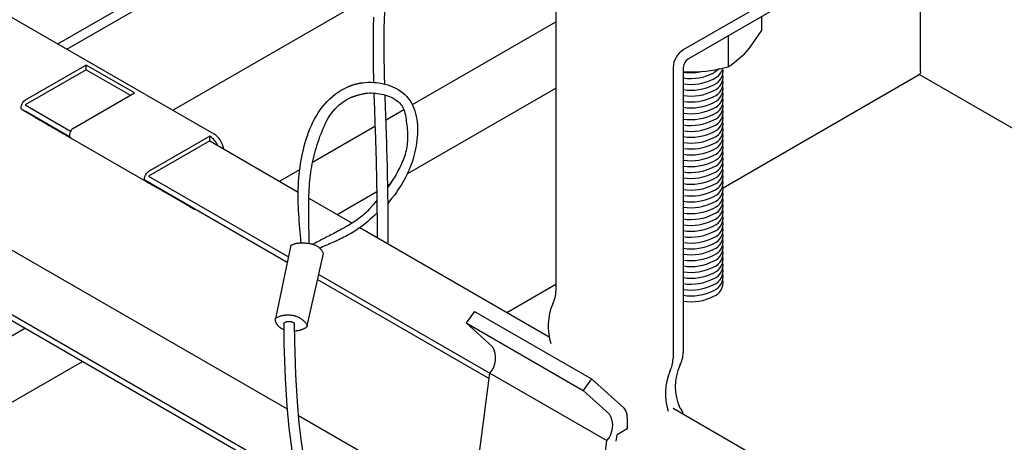
# Model space of a CAD drawing. Extents: x 0 to 282, y 0 to 195.
# Drawn here: x 41 to 77, y 25 to 40 of the extents above; entities that cross this region are included whole.
import ezdxf

# ---------------------------------------------------------------- set-up
doc = ezdxf.new("R2010")
doc.units = 0
doc.layers.get('0').update_dxf_attribs({"linetype": 'CONTINUOUS'})
for name, color, linetype in [('BBクリッパー', 7, 'CONTINUOUS'), ('天井ボード', 7, 'CONTINUOUS'), ('天井下地', 7, 'CONTINUOUS'), ('文字_図枠_寸法', 7, 'CONTINUOUS')]:
    doc.layers.add(name, color=color, linetype=linetype)

msp = doc.modelspace()

# ---------------------------------------------------------------- linework, layer by layer
at = {"color": 7}
for p, q in [((50.626, 32.125), (50.06, 29.468)), ((51.219, 29.203), (51.805, 31.821))]:
    msp.add_line(p, q, dxfattribs=at)
for points in [[(52.69, 37.882), (52.707, 37.889), (52.724, 37.895), (52.74, 37.902), (52.757, 37.909), (52.774, 37.915), (52.79, 37.922), (52.807, 37.928), (52.824, 37.935), (52.841, 37.941), (52.858, 37.947), (52.875, 37.953), (52.892, 37.958), (52.909, 37.964), (52.926, 37.969), (52.943, 37.974), (52.96, 37.979), (52.978, 37.983), (52.995, 37.988), (53.012, 37.992), (53.03, 37.996), (53.047, 37.999), (53.065, 38.003), (53.082, 38.006), (53.1, 38.01), (53.118, 38.013), (53.136, 38.016), (53.153, 38.019), (53.171, 38.022), (53.189, 38.024), (53.207, 38.027), (53.224, 38.03), (53.242, 38.033)], [(53.214, 38.029), (53.316, 38.04), (53.419, 38.047), (53.523, 38.049), (53.626, 38.045), (53.73, 38.037), (53.834, 38.023), (53.937, 38.004), (54.04, 37.98), (54.141, 37.95), (54.241, 37.915), (54.338, 37.875), (54.432, 37.83), (54.523, 37.78), (54.609, 37.724), (54.691, 37.664), (54.767, 37.598), (54.837, 37.527), (54.901, 37.451), (54.959, 37.37), (55.01, 37.285), (55.055, 37.196), (55.094, 37.103), (55.127, 37.007), (55.155, 36.908), (55.178, 36.806), (55.196, 36.702), (55.21, 36.596), (55.218, 36.489), (55.223, 36.381), (55.223, 36.272), (55.22, 36.163), (55.213, 36.054), (55.203, 35.946), (55.189, 35.838), (55.172, 35.732), (55.153, 35.627), (55.131, 35.523), (55.107, 35.422), (55.079, 35.321), (55.05, 35.222), (55.018, 35.124), (54.983, 35.028), (54.946, 34.933), (54.907, 34.839), (54.865, 34.747), (54.821, 34.656), (54.775, 34.566), (54.727, 34.477), (54.677, 34.39), (54.624, 34.303), (54.57, 34.218), (54.514, 34.133), (54.455, 34.049), (54.383, 33.951), (54.283, 33.822), (54.141, 33.643)], [(51.002, 32.213), (50.989, 32.343), (50.976, 32.474), (50.964, 32.604), (50.952, 32.734), (50.941, 32.865), (50.93, 32.995), (50.921, 33.125), (50.912, 33.256), (50.905, 33.386), (50.899, 33.516), (50.894, 33.647), (50.892, 33.778), (50.891, 33.908), (50.892, 34.039), (50.895, 34.169), (50.9, 34.3), (50.907, 34.43), (50.916, 34.561), (50.928, 34.691), (50.942, 34.821), (50.958, 34.951), (50.977, 35.081), (50.998, 35.211), (51.021, 35.34), (51.048, 35.469), (51.077, 35.598), (51.109, 35.726), (51.143, 35.854), (51.181, 35.98), (51.222, 36.106), (51.267, 36.231), (51.316, 36.353), (51.368, 36.475), (51.424, 36.594), (51.484, 36.71), (51.549, 36.825), (51.618, 36.936), (51.692, 37.044), (51.771, 37.15), (51.855, 37.251), (51.944, 37.349), (52.037, 37.443), (52.136, 37.531), (52.238, 37.614), (52.345, 37.692), (52.456, 37.762), (52.571, 37.826), (52.69, 37.882)], [(52.821, 37.502), (52.837, 37.508), (52.853, 37.514), (52.869, 37.519), (52.884, 37.525), (52.9, 37.531), (52.916, 37.536), (52.932, 37.542), (52.948, 37.547), (52.964, 37.553), (52.98, 37.558), (52.996, 37.563), (53.012, 37.568), (53.028, 37.573), (53.044, 37.578), (53.06, 37.583), (53.076, 37.588), (53.092, 37.592), (53.109, 37.596), (53.125, 37.601), (53.141, 37.605), (53.157, 37.609), (53.174, 37.612), (53.19, 37.616), (53.207, 37.62), (53.223, 37.623), (53.24, 37.627), (53.256, 37.63), (53.272, 37.634), (53.289, 37.637), (53.306, 37.64), (53.322, 37.643), (53.339, 37.647)], [(53.339, 37.647), (53.41, 37.654), (53.481, 37.658), (53.553, 37.659), (53.625, 37.657), (53.697, 37.652), (53.77, 37.644), (53.842, 37.633), (53.914, 37.619), (53.987, 37.602), (54.059, 37.581), (54.131, 37.558), (54.202, 37.531), (54.271, 37.501), (54.339, 37.468), (54.403, 37.431), (54.464, 37.39), (54.521, 37.345), (54.573, 37.297), (54.62, 37.245), (54.661, 37.188), (54.695, 37.128), (54.724, 37.064), (54.748, 36.997), (54.767, 36.927), (54.782, 36.855), (54.796, 36.783), (54.807, 36.709), (54.817, 36.636), (54.826, 36.562), (54.835, 36.489), (54.843, 36.416), (54.849, 36.343), (54.855, 36.271), (54.859, 36.199), (54.861, 36.127), (54.862, 36.055), (54.861, 35.984), (54.858, 35.913), (54.853, 35.842), (54.845, 35.772), (54.835, 35.701), (54.823, 35.632), (54.808, 35.562), (54.79, 35.493), (54.771, 35.424), (54.748, 35.355), (54.724, 35.287), (54.699, 35.22), (54.671, 35.153), (54.642, 35.087), (54.612, 35.021), (54.58, 34.956), (54.547, 34.891), (54.514, 34.828), (54.479, 34.764), (54.444, 34.702), (54.408, 34.64), (54.371, 34.578), (54.333, 34.518), (54.294, 34.457), (54.255, 34.397), (54.215, 34.337), (54.174, 34.278), (54.133, 34.219)], [(51.294, 32.19), (51.291, 32.293), (51.288, 32.397), (51.285, 32.5), (51.283, 32.603), (51.28, 32.707), (51.278, 32.81), (51.276, 32.914), (51.274, 33.017), (51.272, 33.121), (51.271, 33.224), (51.271, 33.328), (51.271, 33.432), (51.271, 33.536), (51.272, 33.639), (51.274, 33.743), (51.276, 33.847), (51.279, 33.951), (51.284, 34.054), (51.289, 34.158), (51.296, 34.261), (51.303, 34.365), (51.313, 34.468), (51.323, 34.57), (51.335, 34.673), (51.349, 34.775), (51.365, 34.877), (51.382, 34.979), (51.401, 35.08), (51.422, 35.181), (51.444, 35.282), (51.469, 35.382), (51.494, 35.482), (51.522, 35.582), (51.551, 35.682), (51.581, 35.781), (51.613, 35.88), (51.647, 35.979), (51.682, 36.078), (51.719, 36.177), (51.757, 36.275), (51.797, 36.372), (51.84, 36.468), (51.885, 36.563), (51.933, 36.656), (51.984, 36.746), (52.039, 36.835), (52.098, 36.92), (52.161, 37.002), (52.228, 37.08), (52.3, 37.154), (52.377, 37.224), (52.459, 37.289), (52.545, 37.35), (52.634, 37.406), (52.726, 37.457), (52.821, 37.502)], [(53.748, 33.752), (53.598, 33.576), (53.485, 33.448), (53.402, 33.358), (53.339, 33.295), (53.289, 33.249), (53.241, 33.209), (53.193, 33.171), (53.144, 33.133), (53.095, 33.096), (53.044, 33.06), (52.994, 33.025), (52.942, 32.99), (52.89, 32.956), (52.838, 32.923), (52.785, 32.89), (52.732, 32.858), (52.678, 32.826), (52.624, 32.795), (52.57, 32.764), (52.516, 32.734), (52.461, 32.704), (52.407, 32.674), (52.352, 32.644), (52.297, 32.615), (52.242, 32.586), (52.187, 32.557), (52.132, 32.528), (52.077, 32.499), (52.022, 32.471), (51.967, 32.442), (51.912, 32.414), (51.857, 32.386), (51.802, 32.357), (51.747, 32.329), (51.692, 32.301), (51.636, 32.273), (51.581, 32.246), (51.526, 32.218), (51.471, 32.19), (51.416, 32.162)], [(53.753, 33.302), (53.661, 33.212), (53.574, 33.131), (53.493, 33.056), (53.417, 32.989), (53.344, 32.927), (53.275, 32.872), (53.209, 32.82), (53.146, 32.773), (53.084, 32.73), (53.024, 32.69), (52.965, 32.652), (52.906, 32.616), (52.847, 32.58), (52.788, 32.546), (52.728, 32.513), (52.668, 32.48), (52.608, 32.448), (52.547, 32.416), (52.486, 32.385), (52.425, 32.355), (52.363, 32.325), (52.301, 32.296), (52.239, 32.267), (52.177, 32.238), (52.114, 32.21), (52.052, 32.183), (51.989, 32.155), (51.926, 32.128), (51.863, 32.101), (51.8, 32.074), (51.737, 32.047), (51.674, 32.02)], [(50.626, 32.125), (50.648, 32.135), (50.67, 32.144), (50.692, 32.153), (50.714, 32.162), (50.737, 32.17), (50.759, 32.178), (50.782, 32.185), (50.805, 32.191), (50.828, 32.196), (50.852, 32.2), (50.875, 32.204), (50.899, 32.207), (50.923, 32.209), (50.947, 32.211), (50.971, 32.212), (50.995, 32.213), (51.019, 32.213), (51.043, 32.213), (51.067, 32.213), (51.091, 32.212), (51.115, 32.211), (51.138, 32.209), (51.162, 32.207), (51.186, 32.205), (51.209, 32.203), (51.233, 32.2), (51.257, 32.196), (51.281, 32.192), (51.305, 32.188), (51.329, 32.183), (51.353, 32.178), (51.377, 32.172), (51.401, 32.166), (51.425, 32.159), (51.448, 32.152), (51.471, 32.144), (51.494, 32.135), (51.517, 32.125), (51.539, 32.115), (51.56, 32.104), (51.581, 32.092), (51.601, 32.08), (51.621, 32.066), (51.64, 32.052), (51.657, 32.037), (51.674, 32.02), (51.69, 32.003), (51.705, 31.985), (51.719, 31.966), (51.733, 31.947), (51.746, 31.927), (51.758, 31.906), (51.77, 31.885), (51.782, 31.864), (51.793, 31.842), (51.805, 31.821)], [(50.37, 29.054), (50.343, 29.066), (50.321, 29.077), (50.303, 29.086), (50.288, 29.095), (50.275, 29.103), (50.263, 29.11), (50.252, 29.118), (50.242, 29.125), (50.232, 29.133), (50.223, 29.14), (50.214, 29.147), (50.205, 29.155), (50.197, 29.162), (50.189, 29.17), (50.181, 29.177), (50.173, 29.185), (50.165, 29.193), (50.158, 29.202), (50.151, 29.21), (50.143, 29.219), (50.136, 29.229), (50.129, 29.238), (50.122, 29.248), (50.115, 29.259), (50.109, 29.27), (50.102, 29.281), (50.096, 29.292), (50.09, 29.304), (50.085, 29.316), (50.08, 29.328), (50.075, 29.341), (50.071, 29.353), (50.067, 29.367), (50.064, 29.38), (50.062, 29.394), (50.06, 29.408), (50.059, 29.423), (50.058, 29.437), (50.059, 29.452), (50.06, 29.468)], [(50.06, 29.468), (50.075, 29.48), (50.094, 29.492), (50.116, 29.505), (50.141, 29.517), (50.166, 29.529), (50.193, 29.539), (50.219, 29.549), (50.244, 29.558), (50.269, 29.565), (50.293, 29.571), (50.317, 29.577), (50.34, 29.581), (50.363, 29.585), (50.386, 29.587), (50.409, 29.59), (50.431, 29.591), (50.454, 29.593), (50.477, 29.593), (50.5, 29.594), (50.522, 29.594), (50.545, 29.593), (50.568, 29.593), (50.59, 29.591), (50.612, 29.59), (50.634, 29.588), (50.656, 29.585), (50.677, 29.582), (50.698, 29.579), (50.719, 29.575), (50.739, 29.57), (50.759, 29.565), (50.779, 29.56), (50.798, 29.554), (50.817, 29.548), (50.836, 29.541), (50.855, 29.533), (50.873, 29.525), (50.892, 29.517), (50.91, 29.507), (50.928, 29.498), (50.946, 29.487), (50.964, 29.476), (50.982, 29.465), (50.999, 29.452), (51.017, 29.44), (51.034, 29.426), (51.052, 29.412), (51.069, 29.398), (51.086, 29.383), (51.102, 29.368), (51.118, 29.352), (51.134, 29.335), (51.15, 29.319), (51.165, 29.302), (51.179, 29.285), (51.191, 29.268), (51.201, 29.251), (51.209, 29.234), (51.214, 29.219), (51.216, 29.203), (51.214, 29.189), (51.21, 29.175), (51.202, 29.162), (51.192, 29.15), (51.179, 29.139), (51.165, 29.128), (51.15, 29.118), (51.133, 29.108), (51.116, 29.099), (51.099, 29.091), (51.082, 29.083), (51.065, 29.075), (51.048, 29.068), (51.032, 29.061), (51.016, 29.054), (50.999, 29.048), (50.983, 29.043), (50.966, 29.037), (50.949, 29.032), (50.932, 29.027), (50.914, 29.023), (50.895, 29.019), (50.876, 29.015), (50.856, 29.012), (50.834, 29.01), (50.811, 29.008), (50.787, 29.007), (50.762, 29.007)], [(50.369, 29.283), (50.374, 29.293), (50.38, 29.302), (50.388, 29.31), (50.396, 29.318), (50.405, 29.324), (50.415, 29.33), (50.426, 29.336), (50.437, 29.34), (50.448, 29.345), (50.46, 29.348), (50.473, 29.351), (50.485, 29.354), (50.498, 29.355), (50.51, 29.357), (50.523, 29.358), (50.535, 29.359), (50.548, 29.359), (50.56, 29.359), (50.572, 29.359), (50.583, 29.358), (50.595, 29.357), (50.606, 29.356), (50.617, 29.354), (50.627, 29.352), (50.638, 29.35), (50.648, 29.348), (50.658, 29.345), (50.668, 29.343), (50.677, 29.34), (50.686, 29.336), (50.695, 29.333), (50.704, 29.329), (50.712, 29.324), (50.72, 29.32), (50.727, 29.314), (50.735, 29.308), (50.742, 29.302), (50.748, 29.295), (50.755, 29.287), (50.76, 29.278)]]:
    msp.add_lwpolyline(points, dxfattribs=at)
at = {"layer": 'BBクリッパー', "linetype": 'CONTINUOUS'}
for points in [[(53.624, 40.414), (53.62, 40.282), (53.617, 40.151), (53.614, 40.019), (53.611, 39.887), (53.609, 39.756), (53.608, 39.624), (53.607, 39.493), (53.607, 39.361), (53.607, 39.229), (53.607, 39.098), (53.609, 38.966), (53.61, 38.835), (53.612, 38.703), (53.614, 38.572), (53.617, 38.44), (53.62, 38.308), (53.623, 38.177), (53.626, 38.045)], [(54.023, 40.592), (54.013, 40.302), (54.005, 40.013), (54.001, 39.723), (53.999, 39.433), (54, 39.143), (54.002, 38.854), (54.007, 38.564), (54.013, 38.274), (54.02, 37.985)], [(53.638, 37.656), (53.642, 37.525), (53.647, 37.394), (53.651, 37.263), (53.656, 37.131), (53.66, 37), (53.665, 36.869), (53.669, 36.738), (53.674, 36.606), (53.678, 36.475), (53.683, 36.344), (53.687, 36.213), (53.692, 36.081), (53.696, 35.95), (53.7, 35.819), (53.704, 35.687), (53.708, 35.556), (53.712, 35.425), (53.716, 35.294), (53.72, 35.162), (53.723, 35.031), (53.727, 34.9), (53.73, 34.768), (53.733, 34.637), (53.735, 34.506), (53.738, 34.375), (53.74, 34.243), (53.743, 34.112), (53.745, 33.981), (53.747, 33.849), (53.748, 33.718), (53.75, 33.587), (53.751, 33.455), (53.752, 33.324), (53.753, 33.193), (53.754, 33.061), (53.755, 32.93), (53.756, 32.799), (53.757, 32.667), (53.757, 32.536), (53.758, 32.405)], [(54.032, 37.589), (54.038, 37.42), (54.044, 37.251), (54.05, 37.082), (54.056, 36.913), (54.062, 36.744), (54.068, 36.575), (54.074, 36.406), (54.08, 36.237), (54.086, 36.068), (54.092, 35.898), (54.097, 35.729), (54.103, 35.56), (54.107, 35.391), (54.112, 35.222), (54.116, 35.053), (54.12, 34.884), (54.124, 34.715), (54.127, 34.546), (54.13, 34.377), (54.133, 34.207), (54.135, 34.038), (54.138, 33.869), (54.14, 33.7), (54.142, 33.531), (54.144, 33.362), (54.145, 33.193), (54.146, 33.024), (54.148, 32.854), (54.149, 32.685), (54.149, 32.516), (54.15, 32.347), (54.15, 32.178)], [(50.369, 29.283), (50.373, 28.551), (50.416, 27.293), (50.48, 26.278), (50.552, 25.496), (50.645, 24.77), (50.774, 24.017), (50.954, 23.247), (51.174, 22.577), (51.419, 22.057), (51.625, 21.746), (51.885, 21.472), (52.224, 21.266), (52.656, 21.192), (52.909, 21.228), (53.18, 21.327), (53.769, 21.723)], [(51.316, 23.424), (51.273, 23.571), (51.121, 24.288), (51.01, 24.988), (50.929, 25.664), (50.861, 26.432), (50.802, 27.419), (50.764, 28.628), (50.76, 29.278)]]:
    msp.add_lwpolyline(points, dxfattribs=at)
at = {"layer": '天井ボード', "linetype": 'CONTINUOUS'}
msp.add_line((83.521, 32.512), (73.445, 38.329), dxfattribs=at)
at = {"layer": '天井下地', "color": 7, "linetype": 'CONTINUOUS'}
for p, q in [((42.157, 39.443), (54.464, 46.548)), ((42.491, 39.25), (54.362, 46.103)), ((73.494, 38.437), (73.494, 45.286)), ((36.139, 42.917), (47.825, 36.171)), ((69.59, 41.946), (64.875, 39.225)), ((69.59, 41.519), (65.06, 38.904)), ((46.335, 37.032), (53.665, 41.263)), ((60.252, 41.039), (60.252, 30.464)), ((67.717, 40.439), (67.717, 39.912)), ((55.036, 37.234), (60.252, 40.245)), ((66.502, 39.737), (66.502, 38.607)), ((27.626, 39.377), (50.489, 26.178)), ((43.193, 38.675), (40.974, 37.394)), ((44.949, 37.661), (43.193, 38.675)), ((43.193, 38.504), (43.193, 38.675)), ((43.193, 38.504), (40.974, 37.223)), ((43.193, 38.504), (44.801, 37.575)), ((64.505, 38.584), (64.505, 28.009)), ((64.875, 38.584), (64.875, 28.222)), ((64.875, 38.439), (65.22, 38.422)), ((66.322, 34.217), (73.445, 38.329)), ((42.73, 36.38), (44.949, 37.661)), ((54.85, 34.715), (60.252, 37.834)), ((40.974, 37.223), (42.626, 36.269)), ((27.418, 36.935), (50.926, 23.364)), ((27.435, 37.139), (50.868, 23.611)), ((42.573, 36.058), (40.869, 37.042)), ((40.974, 37.009), (42.589, 36.077)), ((54.065, 36.673), (54.727, 37.056)), ((42.465, 36.12), (41.355, 36.761)), ((51.414, 35.143), (53.679, 36.451)), ((42.625, 36.028), (45.393, 34.43)), ((42.656, 36.01), (42.656, 36.01)), ((47.677, 36.086), (45.458, 34.805)), ((47.677, 35.915), (45.458, 34.634)), ((47.677, 35.915), (47.677, 36.086)), ((47.677, 36.086), (47.677, 36.086)), ((47.677, 35.915), (50.892, 34.059)), ((50.214, 34.45), (50.948, 34.874)), ((45.319, 34.501), (50.495, 31.513)), ((47.057, 33.469), (45.353, 34.453)), ((45.458, 34.634), (50.536, 31.703)), ((54.131, 34.3), (54.227, 34.356)), ((46.949, 33.532), (46.025, 34.065)), ((52.303, 33.245), (53.743, 34.076)), ((51.276, 33.837), (52.849, 32.93)), ((47.14, 33.421), (47.152, 33.443)), ((53.134, 32.765), (59.999, 28.802)), ((51.594, 30.879), (57.823, 27.283)), ((51.636, 31.068), (57.849, 27.481)), ((58.47, 29.684), (60.252, 30.713)), ((57.294, 29.723), (56.991, 29.303)), ((57.294, 29.723), (61.547, 27.268)), ((34.289, 25.257), (40.968, 29.113)), ((56.991, 29.303), (61.244, 26.848)), ((57.946, 28.437), (56.991, 29.303)), ((36.171, 23.932), (43.057, 27.907)), ((57.479, 24.599), (57.849, 27.481)), ((57.849, 27.481), (57.849, 27.482)), ((57.849, 27.481), (62.101, 25.026)), ((61.547, 27.268), (61.244, 26.848)), ((62.724, 26.2), (61.547, 27.268)), ((62.199, 25.982), (61.244, 26.848)), ((64.505, 26.2), (75.997, 19.567)), ((50.905, 25.938), (57.479, 22.143)), ((62.841, 25.874), (62.841, 25.453)), ((62.841, 25.453), (62.471, 25.24)), ((62.442, 25.009), (62.471, 25.24)), ((61.732, 22.144), (62.101, 25.026)), ((62.101, 25.026), (62.102, 25.027))]:
    msp.add_line(p, q, dxfattribs=at)
for points in [[(67.11, 39.097), (67.275, 39.288), (67.717, 39.912)], [(66.502, 38.607), (66.656, 38.703), (67.11, 39.097)], [(66.19, 38.546), (66.185, 38.541), (65.984, 38.386)], [(73.494, 38.437), (73.491, 38.401), (73.482, 38.371), (73.466, 38.346), (73.445, 38.329), (73.445, 38.329)], [(40.869, 37.042), (40.843, 37.067), (40.829, 37.106), (40.827, 37.155), (40.837, 37.209), (40.86, 37.265), (40.892, 37.318), (40.931, 37.362), (40.974, 37.394)], [(41.788, 36.511), (41.846, 36.478), (41.916, 36.437), (41.995, 36.391), (42.081, 36.342), (42.17, 36.291), (42.258, 36.24), (42.342, 36.191), (42.419, 36.147)], [(42.465, 36.12), (42.532, 36.082), (42.586, 36.05), (42.626, 36.027), (42.649, 36.014), (42.656, 36.01), (42.645, 36.016), (42.617, 36.033), (42.573, 36.058)], [(42.73, 36.38), (42.687, 36.348), (42.648, 36.303), (42.616, 36.251), (42.594, 36.195), (42.583, 36.141), (42.585, 36.092), (42.6, 36.053), (42.626, 36.028)], [(45.353, 34.453), (45.327, 34.479), (45.313, 34.517), (45.311, 34.566), (45.321, 34.621), (45.344, 34.677), (45.376, 34.729), (45.415, 34.773), (45.458, 34.805)], [(45.393, 34.43), (45.451, 34.396), (45.522, 34.356), (45.601, 34.31), (45.687, 34.26), (45.775, 34.209), (45.863, 34.158), (45.947, 34.11), (46.025, 34.065)], [(46.949, 33.532), (47.016, 33.493), (47.07, 33.462), (47.11, 33.439), (47.133, 33.425), (47.14, 33.422), (47.129, 33.428), (47.101, 33.444), (47.057, 33.469)]]:
    msp.add_lwpolyline(points, dxfattribs=at)
for centre, radius, start, end in [((65.308, 38.548), 0.804, 122.606, 177.3939), ((65.276, 38.566), 0.402, 122.6049, 177.3945), ((65.151, 40.387), 1.987, 262, 283.1125), ((65.153, 39.999), 1.814, 261.1646, 297.2494), ((65.096, 43.83), 5.409, 271.3112, 285.0706), ((65.725, 38.732), 0.617, 294.8331, 344.5188), ((65.798, 38.45), 0.525, 290.7583, 10.5576), ((65.798, 38.236), 0.525, 290.7564, 10.5602), ((65.153, 39.786), 1.814, 261.1646, 297.2494), ((65.153, 39.572), 1.814, 261.1646, 297.2494), ((65.798, 38.023), 0.525, 290.7583, 10.5576), ((65.798, 37.809), 0.525, 290.7564, 10.5602), ((65.153, 39.359), 1.814, 261.1646, 297.2494), ((65.798, 37.596), 0.525, 290.7583, 10.5576), ((65.153, 39.145), 1.814, 261.1646, 297.2494), ((65.153, 38.931), 1.814, 261.1646, 297.2494), ((65.798, 37.382), 0.525, 290.7583, 10.5576), ((65.798, 37.169), 0.525, 290.7564, 10.5602), ((65.153, 38.718), 1.814, 261.1646, 297.2494), ((65.153, 38.504), 1.814, 261.1646, 297.2494), ((65.798, 36.955), 0.525, 290.7583, 10.5576), ((65.798, 36.742), 0.525, 290.7583, 10.5576), ((65.153, 38.291), 1.814, 261.1646, 297.2494), ((65.798, 36.528), 0.525, 290.7583, 10.5576), ((47.38, 35.483), 0.82, 9.6226, 57.0558), ((65.153, 38.077), 1.814, 261.1646, 297.2494), ((65.153, 37.864), 1.814, 261.1646, 297.2494), ((65.798, 36.315), 0.525, 290.7583, 10.5576), ((65.798, 36.101), 0.525, 290.7583, 10.5576), ((47.26, 35.426), 0.78, 24.0659, 57.7225), ((65.153, 37.65), 1.814, 261.1646, 297.2494), ((65.153, 37.437), 1.814, 261.1646, 297.2494), ((65.798, 35.888), 0.525, 290.7583, 10.5576), ((65.798, 35.674), 0.525, 290.7564, 10.5602), ((65.153, 37.223), 1.814, 261.1646, 297.2494), ((65.798, 35.461), 0.525, 290.7564, 10.5602), ((65.153, 37.01), 1.814, 261.1646, 297.2494), ((65.153, 36.796), 1.814, 261.1646, 297.2494), ((65.798, 35.247), 0.525, 290.7583, 10.5576), ((65.798, 35.034), 0.525, 290.7583, 10.5576), ((65.153, 36.583), 1.814, 261.1646, 297.2494), ((65.153, 36.369), 1.814, 261.1646, 297.2494), ((65.798, 34.82), 0.525, 290.7564, 10.5602), ((65.798, 34.607), 0.525, 290.7564, 10.5602), ((65.153, 36.156), 1.814, 261.1646, 297.2494), ((65.153, 35.942), 1.814, 261.1646, 297.2494), ((65.798, 34.393), 0.525, 290.7583, 10.5576), ((65.153, 35.729), 1.814, 261.1646, 297.2494), ((65.798, 34.18), 0.525, 290.7583, 10.5576), ((65.798, 33.966), 0.525, 290.7583, 10.5576), ((65.153, 35.515), 1.814, 261.1646, 297.2494), ((65.153, 35.302), 1.814, 261.1646, 297.2494), ((65.798, 33.753), 0.525, 290.7583, 10.5576), ((65.798, 33.539), 0.525, 290.7564, 10.5602), ((65.153, 35.088), 1.814, 261.1646, 297.2494), ((65.153, 34.875), 1.814, 261.1646, 297.2494), ((65.798, 33.326), 0.525, 290.7583, 10.5576), ((65.153, 34.661), 1.814, 261.1646, 297.2494), ((65.798, 33.112), 0.525, 290.7564, 10.5602), ((65.798, 32.899), 0.525, 290.7583, 10.5576), ((65.153, 34.448), 1.814, 261.1646, 297.2494), ((65.153, 34.234), 1.814, 261.1646, 297.2494), ((65.798, 32.685), 0.525, 290.7564, 10.5602), ((65.798, 32.472), 0.525, 290.7564, 10.5602), ((65.153, 34.021), 1.814, 261.1646, 297.2494), ((65.153, 33.807), 1.814, 261.1646, 297.2494), ((65.798, 32.258), 0.525, 290.7583, 10.5576), ((65.153, 33.594), 1.814, 261.1646, 297.2494), ((65.798, 32.045), 0.525, 290.7583, 10.5576), ((65.798, 31.831), 0.525, 290.7564, 10.5602), ((65.153, 33.38), 1.814, 261.1646, 297.2494), ((65.153, 33.167), 1.814, 261.1646, 297.2494), ((65.798, 31.618), 0.525, 290.7583, 10.5576), ((65.798, 31.404), 0.525, 290.7564, 10.5602), ((65.153, 32.953), 1.814, 261.1646, 297.2494), ((65.153, 32.74), 1.814, 261.1646, 297.2494), ((65.798, 31.191), 0.525, 290.7583, 10.5576), ((65.153, 32.526), 1.814, 261.1646, 297.2494), ((65.798, 30.977), 0.525, 290.7583, 10.5576), ((65.798, 30.764), 0.525, 290.7583, 10.5576), ((59.167, 30.494), 1.086, 332.8663, 358.4189), ((65.153, 32.313), 1.814, 261.1646, 297.2494), ((65.153, 32.099), 1.814, 261.1646, 297.2494), ((65.153, 31.886), 1.814, 261.1646, 297.2494), ((62.061, 29.187), 2.091, 157.1691, 197.7468), ((57.255, 28.025), 0.805, 317.5629, 30.8022), ((63.419, 28.039), 1.086, 332.8663, 358.4189), ((63.789, 28.252), 1.086, 332.8663, 358.4189), ((66.313, 26.732), 2.091, 157.1691, 197.7468), ((66.414, 26.986), 1.828, 155.0512, 204.9488), ((62.411, 25.904), 0.431, 356.0779, 43.3808), ((64.496, 25.946), 0.374, 7.0304, 45.9098), ((61.508, 25.57), 0.805, 317.5629, 30.8022)]:
    msp.add_arc(centre, radius, start, end, dxfattribs=at)
at = {"layer": '文字_図枠_寸法', "linetype": 'CONTINUOUS'}
msp.add_circle((46.509, 45.366), 39.18, dxfattribs=at)

doc.saveas('drawing.dxf')
